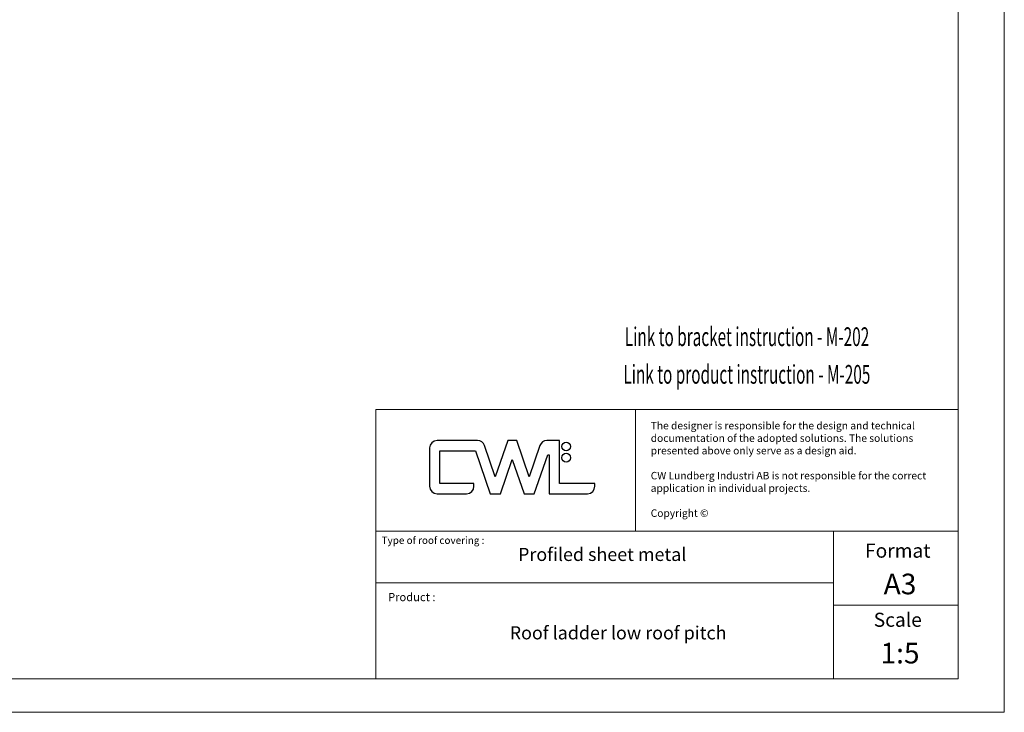
# Model space of a CAD drawing. Units: millimetres. Extents: x 261 to 4461, y 249 to 3219.
# Drawn here: x 2361 to 4461, y 249 to 1726 of the extents above; entities that cross this region are included whole.
import ezdxf

# ---------------------------------------------------------------- set-up
doc = ezdxf.new("R2010")
doc.units = ezdxf.units.MM
doc.layers.add('NAPISY', color=7, linetype='Continuous', lineweight=15)
doc.styles.add('ALPOL', font='arial.ttf')
doc.styles.add('APLUS', font='arial.ttf', dxfattribs={"width": 0.6})

# ---------------------------------------------------------------- blocks, each defined once
blk = doc.blocks.new('cwl_logo')
at = {"layer": 'NAPISY', "linetype": 'Continuous', "lineweight": 25}
for p, q in [((2740.6, 1454.8), (2654.2, 1454.8)), ((2805.2, 1454.8), (2778.5, 1377.4)), ((2824.1, 1454.8), (2805.2, 1454.8)), ((2850.7, 1377.4), (2824.1, 1454.8)), ((2915.2, 1454.8), (2888.6, 1454.8)), ((2915.2, 1363.5), (2915.2, 1454.8)), ((2638.5, 1439.1), (2638.5, 1357.2)), ((2660.5, 1363.5), (2660.5, 1432.8)), ((2660.5, 1432.8), (2736.1, 1432.8)), ((2736.1, 1432.8), (2767.6, 1341.4)), ((2778.5, 1377.4), (2755.5, 1444.2)), ((2873.8, 1444.2), (2850.7, 1377.4)), ((2789.5, 1341.4), (2814.6, 1414.6)), ((2814.6, 1414.6), (2839.8, 1341.4)), ((2861.7, 1341.4), (2890.3, 1424.4)), ((2890.3, 1424.4), (2893.2, 1424.4)), ((2893.2, 1424.4), (2893.2, 1341.4)), ((2733, 1363.5), (2660.5, 1363.5)), ((2733, 1357.2), (2733, 1363.5)), ((2990.8, 1363.5), (2915.2, 1363.5)), ((2990.8, 1357.2), (2990.8, 1363.5)), ((2654.2, 1341.4), (2717.2, 1341.4)), ((2767.6, 1341.4), (2789.5, 1341.4)), ((2839.8, 1341.4), (2861.7, 1341.4)), ((2893.2, 1341.4), (2975.1, 1341.4))]:
    blk.add_line(p, q, dxfattribs=at)
for centre in [(2929.7, 1442.2), (2929.7, 1418.3)]:
    blk.add_circle(centre, 9.45, dxfattribs=at)
for centre, start, end in [((2654.2, 1439.1), 90, 180), ((2740.6, 1439.1), 19, 90), ((2888.6, 1439.1), 90, 161), ((2654.2, 1357.2), 180, 270), ((2717.2, 1357.2), 270, 0), ((2975.1, 1357.2), 270, 0)]:
    blk.add_arc(centre, 15.8, start, end, dxfattribs=at)

msp = doc.modelspace()

# ---------------------------------------------------------------- linework, layer by layer
at = {"lineweight": 5}
for p, q in [((4460.9, 3218.7), (4460.9, 248.7)), ((4460.9, 248.7), (260.9, 248.7))]:
    msp.add_line(p, q, dxfattribs=at)
msp.add_lwpolyline([(319.8, 3154.6), (4362.8, 3154.6), (4362.8, 320), (319.8, 320)], close=True, dxfattribs=at)
at = {"layer": 'NAPISY', "lineweight": 5}
for p, q in [((3120.7, 895.1), (3120.7, 635.3)), ((3120.7, 895.1), (4362.8, 895.1)), ((3674.6, 895.1), (3674.6, 635.3))]:
    msp.add_line(p, q, dxfattribs=at)
at = {"layer": 'NAPISY', "linetype": 'Continuous', "lineweight": 5}
for p, q in [((4096.7, 320), (4096.7, 635.3)), ((3120.7, 524.7), (4096.7, 524.7)), ((4362.8, 477.6), (4096.7, 477.6))]:
    msp.add_line(p, q, dxfattribs=at)
at = {"layer": 'NAPISY', "lineweight": 5}
msp.add_lwpolyline([(3120.7, 635.3), (4362.8, 635.3), (4362.8, 320), (3120.7, 320)], close=True, dxfattribs=at)

# ---------------------------------------------------------------- block references
msp.add_blockref('cwl_logo', (596.8, -626.3), dxfattribs=at)

# ---------------------------------------------------------------- texts
at = {"layer": 'NAPISY', "lineweight": 5, "ltscale": 0.039538, "style": 'APLUS', "width": 0.6}
for s, p in [('Link to bracket instruction - M-202', (3651.6, 1030.1)), ('Link to product instruction - M-205', (3648.5, 949.8))]:
    msp.add_text(s, height=40, dxfattribs=at).set_placement(p)
at = {"layer": 'NAPISY', "lineweight": 5, "attachment_point": 1, "style": 'ALPOL'}
for s, insert, char_height, width in [('{\\T1.035;The designer is responsible for the design and technical documentation of the adopted solutions. The solutions presented above only serve as a design aid.\\P\\PCW Lundberg Industri AB is not responsible for the correct  application in individual projects.\\P\\PCopyright ©}', (3706.8, 868.4), 16, 624.538), ('Type of roof covering :', (3132.8, 623.5), 15.519, 1070.202), ('Product :', (3146.6, 503.3), 17.46, 1203.978)]:
    msp.add_mtext(s, dxfattribs=dict(at, insert=insert, char_height=char_height, width=width))
at = {"layer": 'NAPISY', "lineweight": 5, "ltscale": 20, "attachment_point": 5, "style": 'ALPOL'}
for s, insert, char_height, width in [('Profiled sheet metal', (3603.3, 582), 28, 2668.635), ('{\\C7;Format}', (4233.7, 593.6), 30, 133.303), ('{\\fArial|b1|i0|c0|p34;\\C7;A3}', (4238.5, 522.5), 44, 215.84), ('{\\C7;Scale}', (4233.7, 446.2), 30, 133.303), ('Roof ladder low roof pitch', (3637.2, 414.7), 28, 975.924), ('{\\fArial|b1|i0|c238|p34;\\C7;1:5}', (4238.5, 375), 44, 215.84)]:
    msp.add_mtext(s, dxfattribs=dict(at, insert=insert, char_height=char_height, width=width))

doc.saveas('drawing.dxf')
